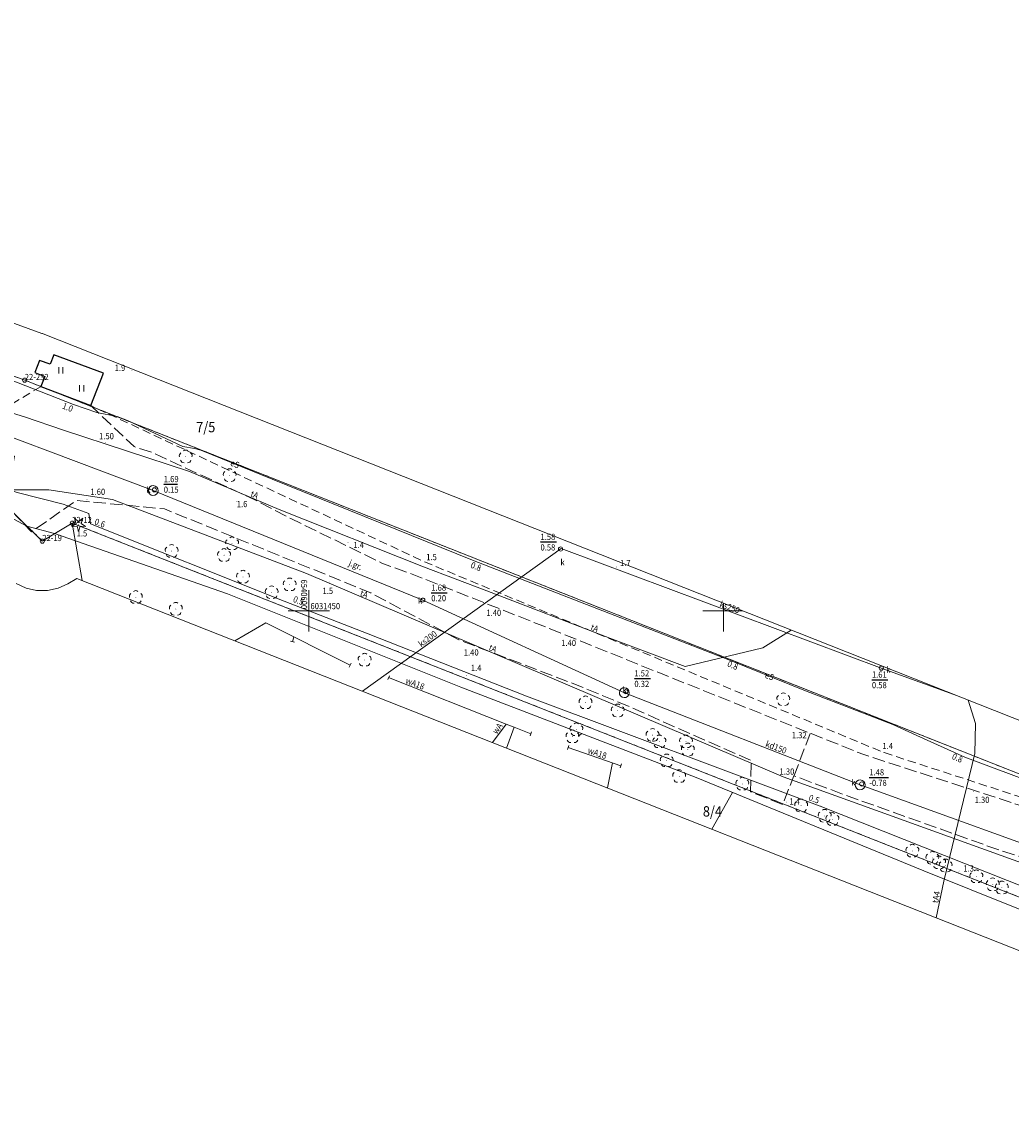
# Model space of a CAD drawing. Extents: x 6539823 to 6540748, y 6030972 to 6031911.
# Drawn here: x 6540565 to 6540685, y 6031390 to 6031521 of the extents above; entities that cross this region are included whole.
import ezdxf
from ezdxf.enums import TextEntityAlignment as Align

# ---------------------------------------------------------------- set-up
doc = ezdxf.new("R2010")
doc.units = 0
for name, pattern in [('1.5_0.5', [2, 1.5, -0.5]), ('218-500', [1, 0.5, -0.5]), ('219-500', [0]), ('mz1.0_0.5', [1.5, 1, -0.5])]:
    doc.linetypes.add(name, pattern=pattern)
doc.layers.get('0').update_dxf_attribs({"color": 2, "lineweight": 5})
doc.styles.get("Standard").update_dxf_attribs({"font": 'txt', "width": 0.75})

# ---------------------------------------------------------------- blocks, each defined once
blk = doc.blocks.new('940P')
at = {"color": 0, "linetype": 'Continuous', "lineweight": 0}
for p, q in [((-0.25, -0.375), (-0.25, 0.375)), ((0.25, -0.375), (0.25, 0.375))]:
    blk.add_line(p, q, dxfattribs=at)
blk = doc.blocks.new('PW01')
at = {"linetype": 'Continuous', "lineweight": 13}
h = blk.add_hatch(color=0, dxfattribs=at)
edge = h.paths.add_edge_path()
edge.add_arc((0, 0), 0.045, 0, 360)
blk = doc.blocks.new('OP011')
at = {"linetype": 'Continuous', "lineweight": 13}
h = blk.add_hatch(color=0, dxfattribs=at)
edge = h.paths.add_edge_path()
edge.add_arc((0, 0), 0.05, 0, 360)
at = {"color": 0, "linetype": 'Continuous', "lineweight": 13}
for p, q in [((-0.828, -0.268), (-0.283, 0.093)), ((-0.283, 0.093), (-0.512, 0.706)), ((-0.512, 0.706), (0, 0.299)), ((0, 0.299), (0.512, 0.706)), ((0.512, 0.706), (0.283, 0.093)), ((0.283, 0.093), (0.828, -0.268)), ((-0.175, -0.24), (-0.828, -0.268)), ((0, -0.87), (-0.175, -0.24)), ((0.175, -0.24), (0, -0.87)), ((0.828, -0.268), (0.175, -0.24))]:
    blk.add_line(p, q, dxfattribs=at)
blk = doc.blocks.new('PW02')
at = {"linetype": 'Continuous', "lineweight": 13}
h = blk.add_hatch(color=0, dxfattribs=at)
edge = h.paths.add_edge_path()
edge.add_arc((0, 0), 0.045, 0, 360)
blk = doc.blocks.new('OP021')
at = {"linetype": 'Continuous', "lineweight": 13}
h = blk.add_hatch(color=0, dxfattribs=at)
edge = h.paths.add_edge_path()
edge.add_arc((0, 0), 0.05, 0, 360)
at = {"color": 0, "linetype": 'Continuous', "lineweight": 13}
for centre, start, end in [((-0.38, 0.124), 121.308, 202.548), ((0, 0.4), 49.272, 130.728), ((0.38, 0.124), 337.452, 58.692), ((-0.235, -0.324), 193.221, 274.871), ((0.235, -0.324), 265.129, 346.779)]:
    blk.add_arc(centre, 0.4, start, end, dxfattribs=at)
blk = doc.blocks.new('US22')
at = {"color": 0, "linetype": 'Continuous', "lineweight": 13}
blk.add_circle((0, 0), 0.25, dxfattribs=at)
blk = doc.blocks.new('XX_01')
at = {"color": 0, "linetype": 'Continuous', "lineweight": 13}
blk.add_line((0, -0.25), (0, 0.25), dxfattribs=at)
blk = doc.blocks.new('202')
at = {"color": 0, "linetype": 'Continuous', "lineweight": 0}
blk.add_circle((0, 0), 0.25, dxfattribs=at)

msp = doc.modelspace()

# ---------------------------------------------------------------- linework, layer by layer
at = {"layer": '218-Granica użytku', "color": 3, "linetype": '218-500', "lineweight": 18, "flags": 128}
for points in [[(6540461.07, 6031516.09), (6540565.76, 6031477.82)], [(6540565.76, 6031477.82), (6540741.81, 6031408.08)], [(6540567.88, 6031458.41), (6540562.28, 6031463.85)], [(6540571.49, 6031460.58), (6540567.88, 6031458.41)], [(6540730.81, 6031397.65), (6540571.49, 6031460.58)]]:
    msp.add_lwpolyline(points, dxfattribs=at)
at = {"layer": '219-Linia granicy', "color": 7, "linetype": '219-500', "lineweight": 18, "flags": 128}
for points in [[(6540461.07, 6031516.09), (6540565.76, 6031477.82)], [(6540565.76, 6031477.82), (6540741.81, 6031408.08)], [(6540567.88, 6031458.41), (6540562.28, 6031463.85)], [(6540571.49, 6031460.58), (6540567.88, 6031458.41)], [(6540730.81, 6031397.65), (6540571.49, 6031460.58)], [(6540571.49, 6031460.58), (6540572.701, 6031453.651)]]:
    msp.add_lwpolyline(points, dxfattribs=at)
at = {"layer": 'jezdnia (powierzchnia)', "color": 7, "linetype": '1.5_0.5', "lineweight": 18, "flags": 128}
for points in [[(6540434.795, 6031504.119), (6540437.91, 6031508.6), (6540443.15, 6031510.65), (6540449.6, 6031511.4), (6540452.72, 6031509.7), (6540460.34, 6031505.37), (6540468.3, 6031500.73), (6540475.16, 6031498.64), (6540480.3, 6031497.14), (6540485.71, 6031495.46), (6540493.05, 6031493.2), (6540504.72, 6031489.59), (6540529.36, 6031481.73), (6540542.24, 6031477.27), (6540562.28, 6031470.44), (6540563.55, 6031468.84), (6540564.51, 6031468.63), (6540563.46, 6031462.79), (6540566.59, 6031459.54), (6540571.98, 6031463.31), (6540582.61, 6031462.29), (6540607.49, 6031452.16), (6540618.09, 6031446.51), (6540632.55, 6031440.97), (6540638.54, 6031438.49), (6540653.32, 6031431.94), (6540653.23, 6031428.19), (6540657.12, 6031426.66), (6540658.46, 6031430.12), (6540664.73, 6031427.76), (6540683.41, 6031421.09), (6540700.27, 6031415.83), (6540720.41, 6031409.46), (6540737.78, 6031403.76)], [(6540739.82, 6031409.05), (6540732.5, 6031411.44), (6540715.15, 6031417.02), (6540694.5, 6031423.7), (6540666.89, 6031432.67), (6540645.39, 6031441.26), (6540629.08, 6031447.84), (6540616.8, 6031452.71), (6540612.66, 6031454.35), (6540612.12, 6031454.55), (6540608.9, 6031455.72), (6540597.84, 6031461.12), (6540593.34, 6031463.45), (6540581.18, 6031469.06), (6540578.93, 6031469.81), (6540573.72, 6031474.74)], [(6540660.42, 6031435.22), (6540658.5, 6031430.14)]]:
    msp.add_lwpolyline(points, dxfattribs=at)
at = {"layer": 'komora podziemna - przewód kanalizacyjny (powierzchnia)', "color": 34, "linetype": 'CONTINUOUS', "lineweight": 18, "flags": 128}
for points in [[(6540581.84, 6031464.49), (6540581.79, 6031464.25), (6540581.65, 6031464.06), (6540581.44, 6031463.93), (6540581.21, 6031463.9), (6540580.98, 6031463.96), (6540580.79, 6031464.1), (6540580.68, 6031464.3), (6540580.64, 6031464.53), (6540580.7, 6031464.75), (6540580.85, 6031464.95), (6540581.05, 6031465.07), (6540581.27, 6031465.1), (6540581.49, 6031465.04), (6540581.69, 6031464.9), (6540581.81, 6031464.71)], [(6540638.62, 6031440.13), (6540638.57, 6031439.88), (6540638.43, 6031439.69), (6540638.22, 6031439.57), (6540637.99, 6031439.54), (6540637.76, 6031439.6), (6540637.58, 6031439.74), (6540637.46, 6031439.94), (6540637.43, 6031440.16), (6540637.48, 6031440.39), (6540637.63, 6031440.58), (6540637.84, 6031440.7), (6540638.05, 6031440.73), (6540638.28, 6031440.68), (6540638.47, 6031440.54), (6540638.59, 6031440.34)], [(6540667.05, 6031429.01), (6540667, 6031428.77), (6540666.86, 6031428.58), (6540666.65, 6031428.45), (6540666.42, 6031428.42), (6540666.19, 6031428.48), (6540666, 6031428.62), (6540665.88, 6031428.82), (6540665.85, 6031429.05), (6540665.91, 6031429.27), (6540666.05, 6031429.47), (6540666.26, 6031429.59), (6540666.48, 6031429.62), (6540666.7, 6031429.56), (6540666.9, 6031429.42), (6540667.01, 6031429.23)]]:
    msp.add_lwpolyline(points, close=True, dxfattribs=at)
at = {"layer": 'krawężnik (linia)', "color": 7, "linetype": 'CONTINUOUS', "lineweight": 25, "flags": 128}
for points in [[(6540568.81, 6031479.74), (6540567.53, 6031480.18), (6540566.96, 6031478.72), (6540568.2, 6031478.27)], [(6540567.7, 6031477.05), (6540573.72, 6031474.74), (6540575.25, 6031478.64), (6540569.27, 6031480.85), (6540568.81, 6031479.74)], [(6540568.2, 6031478.27), (6540567.7, 6031477.05)]]:
    msp.add_lwpolyline(points, dxfattribs=at)
at = {"layer": 'Obszar opracowania', "color": 7, "linetype": 'CONTINUOUS', "lineweight": 13, "flags": 128}
for points in [[(6540744.02, 6031413.658), (6540567.97, 6031483.398), (6540567.895, 6031483.427), (6540567.82, 6031483.455), (6540465.03, 6031521.031)], [(6540564.733, 6031453.302), (6540565.916, 6031452.741), (6540567.192, 6031452.45), (6540568.502, 6031452.442), (6540569.782, 6031452.719), (6540570.971, 6031453.268), (6540572.042, 6031453.911), (6540728.53, 6031392.099)]]:
    msp.add_lwpolyline(points, dxfattribs=at)
at = {"layer": 'przewód elektroenergetyczny (linia)', "color": 1, "linetype": 'CONTINUOUS', "lineweight": 18, "flags": 128}
for points in [[(6540735.638, 6031390.268), (6540737.63, 6031392.25), (6540735.29, 6031396.91), (6540733.31, 6031398.27), (6540712, 6031406.78), (6540689.26, 6031415.49), (6540661.64, 6031426.47), (6540626.25, 6031439.72), (6540607.17, 6031447.22), (6540597.03, 6031451.15), (6540573.7, 6031460.48), (6540573.48, 6031461.72), (6540570.39, 6031462.87), (6540564.85, 6031464.28), (6540539.77, 6031473.13), (6540537.88, 6031475.53), (6540536.38, 6031475.78), (6540534.78, 6031475.07), (6540528.22, 6031477.7), (6540509.41, 6031484.52), (6540507.97, 6031486.58), (6540506.55, 6031487.17), (6540505.44, 6031486.19), (6540503.72, 6031487.51)], [(6540562.93, 6031478.29), (6540571.63, 6031474.88), (6540574.44, 6031473.9), (6540576.91, 6031473.43), (6540578.14, 6031472.95), (6540584.82, 6031469.8), (6540586.22, 6031469.59), (6540586.98, 6031469.36), (6540595.58, 6031465.89), (6540619.72, 6031456.12), (6540650.61, 6031444.11), (6540659.87, 6031440.37), (6540670.38, 6031436.28), (6540673.28, 6031434.97), (6540679.08, 6031432.35), (6540697.29, 6031425.53)], [(6540739.145, 6031392.286), (6540734.93, 6031395.4), (6540728.81, 6031397.49), (6540719.68, 6031400.89), (6540702.66, 6031407.22), (6540674.13, 6031418.64), (6540646.68, 6031429.89), (6540618.34, 6031440.8), (6540590.18, 6031452.07), (6540569.35, 6031459.33), (6540566.02, 6031460.23), (6540563.41, 6031461.62)], [(6540648.588, 6031423.676), (6540651.06, 6031428.1)]]:
    msp.add_lwpolyline(points, dxfattribs=at)
at = {"layer": 'przewód kanalizacyjny (linia)', "color": 34, "linetype": 'CONTINUOUS', "lineweight": 18, "flags": 128}
for points in [[(6540666.45, 6031429.02), (6540638.03, 6031440.13), (6540613.74, 6031451.3), (6540581.24, 6031464.5), (6540553.05, 6031475.13), (6540528.95, 6031483.36), (6540504.73, 6031490.29)], [(6540606.477, 6031440.309), (6540630.4, 6031457.5)], [(6540630.4, 6031457.5), (6540669.09, 6031443.06), (6540678.184, 6031439.738)], [(6540638.21, 6031440.25), (6540638.03, 6031440.13)], [(6540744.226, 6031396.963), (6540723.67, 6031408.01), (6540695.33, 6031418.56), (6540666.45, 6031429.02)]]:
    msp.add_lwpolyline(points, dxfattribs=at)
at = {"layer": 'przewód telekomunikacyjny (linia)', "color": 30, "linetype": 'CONTINUOUS', "lineweight": 18, "flags": 128}
for points in [[(6540744.903, 6031398.106), (6540698.03, 6031415.23), (6540657.16, 6031429.99), (6540599.71, 6031454.52), (6540576.34, 6031463.43), (6540568.66, 6031464.6), (6540562.87, 6031464.58), (6540561.81, 6031465.37), (6540533.1, 6031477.49), (6540531.04, 6031479.06), (6540527.35, 6031480.65), (6540524.3, 6031480.6), (6540504.69, 6031487.53)], [(6540654.71, 6031445.53), (6540645.37, 6031443.28), (6540636.3, 6031446.69), (6540621.47, 6031452.4), (6540613.83, 6031455.3), (6540596.44, 6031462.22), (6540585.6, 6031466.79), (6540570.43, 6031471.77), (6540565.75, 6031473.4), (6540557.07, 6031476.05)], [(6540658.14, 6031447.678), (6540654.71, 6031445.53)], [(6540679.457, 6031439.234), (6540680.35, 6031436.43)], [(6540680.35, 6031436.43), (6540680.28, 6031432.8), (6540676.54, 6031417.43), (6540675.627, 6031412.996)]]:
    msp.add_lwpolyline(points, dxfattribs=at)
at = {"layer": 'przewód wodociągowy (linia)', "color": 5, "linetype": 'CONTINUOUS', "lineweight": 18, "flags": 128}
for points in [[(6540591.095, 6031446.385), (6540594.8, 6031448.56), (6540604.99, 6031443.45)], [(6540598.21, 6031446.85), (6540598.05, 6031446.28)], [(6540609.62, 6031441.95), (6540623.78, 6031436.35), (6540624.76, 6031435.96), (6540626.75, 6031435.18)], [(6540622.12, 6031434.13), (6540623.78, 6031436.35)], [(6540624.76, 6031435.96), (6540623.814, 6031433.461)], [(6540631.27, 6031433.54), (6540637.59, 6031431.31)], [(6540636.6, 6031431.66), (6540636.003, 6031428.647)]]:
    msp.add_lwpolyline(points, dxfattribs=at)
at = {"layer": 'punkt o określonej wysokości (sieć kanalizacyjna)-Atr2', "color": 7, "flags": 128}
for points in [[(6540582.52, 6031465.27), (6540584.156, 6031465.27)], [(6540627.92, 6031458.31), (6540629.848, 6031458.31)], [(6540614.76, 6031452.18), (6540616.683, 6031452.18)], [(6540639.24, 6031441.85), (6540641.168, 6031441.85)], [(6540667.87, 6031441.7), (6540669.798, 6031441.7)], [(6540667.55, 6031429.92), (6540669.88, 6031429.92)]]:
    msp.add_lwpolyline(points, dxfattribs=at)
at = {"layer": 'Wstawianie ramki sekcyjnej z opisem', "color": 7, "linetype": 'CONTINUOUS', "lineweight": 13, "flags": 128}
for points in [[(6540600, 6031447.5), (6540600, 6031452.5)], [(6540597.5, 6031450), (6540602.5, 6031450)], [(6540647.5, 6031450), (6540652.279, 6031450)], [(6540650, 6031447.5), (6540650, 6031450.903)]]:
    msp.add_lwpolyline(points, dxfattribs=at)
at = {"layer": 'zadrzewienie (powierzchnia)', "color": 7, "linetype": 'mz1.0_0.5', "lineweight": 18, "flags": 128}
msp.add_lwpolyline([(6540733.538, 6031417.81), (6540731.6, 6031412.23), (6540706.24, 6031420.9), (6540669.24, 6031432.94), (6540613.96, 6031455.91), (6540573.72, 6031474.74)], dxfattribs=at)
at = {"layer": 'zakrzewienie (powierzchnia)', "color": 7, "linetype": 'mz1.0_0.5', "lineweight": 18, "flags": 128}
msp.add_lwpolyline([(6540555.334, 6031488.019), (6540563.61, 6031474.59), (6540567.7, 6031477.05)], dxfattribs=at)

# ---------------------------------------------------------------- block references
at = {"layer": '202-Punkt graniczny stabilizowany trwale', "color": 7, "linetype": 'CONTINUOUS', "lineweight": 18}
for p in [(6540565.76, 6031477.82), (6540571.49, 6031460.58), (6540567.88, 6031458.41)]:
    msp.add_blockref('202', p, dxfattribs=at)
at = {"layer": '940-Trawnik symb. poj.', "color": 7, "linetype": 'CONTINUOUS', "lineweight": 18}
for p in [(6540570.12, 6031479), (6540572.63, 6031476.84)]:
    msp.add_blockref('940P', p, dxfattribs=at)
at = {"layer": 'drzewo iglaste (punkt)', "color": 94, "linetype": 'CONTINUOUS', "lineweight": 13}
msp.add_blockref('OP011', (6540572.26, 6031460.45), dxfattribs=at)
at = {"layer": 'drzewo liściaste (punkt)', "color": 94, "linetype": 'CONTINUOUS', "lineweight": 13}
for p in [(6540585.17, 6031468.58), (6540590.46, 6031466.33), (6540583.46, 6031457.2), (6540590.75, 6031458.11), (6540589.79, 6031456.71), (6540592.07, 6031454.09), (6540597.69, 6031453.16), (6540595.52, 6031452.22), (6540579.15, 6031451.64), (6540583.97, 6031450.22), (6540606.72, 6031444.08), (6540633.35, 6031438.95), (6540657.19, 6031439.32), (6540637.23, 6031437.96), (6540631.78, 6031434.84), (6540632.25, 6031435.69), (6540641.43, 6031435.02), (6540642.26, 6031434.23), (6540645.46, 6031434.24), (6540645.68, 6031433.26), (6540643.13, 6031431.94), (6540644.64, 6031430.05), (6540652.25, 6031429.14), (6540659.34, 6031426.51), (6540662.18, 6031425.26), (6540663.11, 6031424.88), (6540672.75, 6031421.06), (6540675.16, 6031420.19), (6540675.96, 6031419.65), (6540676.76, 6031419.27), (6540680.46, 6031417.96), (6540682.44, 6031417.01), (6540683.53, 6031416.62)]:
    msp.add_blockref('OP021', p, dxfattribs=at)
at = {"layer": 'punkt o określonej wysokości (sieć elektroenergetyczna)', "color": 1, "linetype": 'CONTINUOUS', "lineweight": 13}
for p in [(6540571.63, 6031474.88), (6540619.72, 6031456.12), (6540650.61, 6031444.11), (6540679.08, 6031432.35)]:
    msp.add_blockref('PW01', p, dxfattribs=at)
for p, rotation in [((6540573.7, 6031460.48), 158.97), ((6540597.03, 6031451.15), 339.615), ((6540661.64, 6031426.47), 339.125)]:
    msp.add_blockref('PW01', p, dxfattribs=dict(at, rotation=rotation))
at = {"layer": 'punkt o określonej wysokości (sieć kanalizacyjna)', "color": 34, "linetype": 'CONTINUOUS', "lineweight": 13}
for p in [(6540582.52, 6031465.27), (6540627.92, 6031458.31), (6540614.76, 6031452.18), (6540639.24, 6031441.85), (6540667.87, 6031441.7), (6540667.55, 6031429.92)]:
    msp.add_blockref('PW01', p, dxfattribs=at)
at = {"layer": 'punkt wysokościowy naturalny', "color": 7, "linetype": 'CONTINUOUS', "lineweight": 13}
for p in [(6540578.68, 6031478.94), (6540591.28, 6031463.18), (6540571.72, 6031459.87), (6540604.71, 6031458.26), (6540613.96, 6031455.91), (6540637.05, 6031455.29), (6540602.49, 6031453.48), (6540618.99, 6031442.22), (6540669.24, 6031432.94), (6540657.57, 6031426.94), (6540678.38, 6031418.62)]:
    msp.add_blockref('PW01', p, dxfattribs=at)
at = {"layer": 'punkt wysokościowy sztuczny', "color": 7, "linetype": 'CONTINUOUS', "lineweight": 13}
for p in [(6540575.51, 6031470.3), (6540573.27, 6031463.41), (6540622.4, 6031450.52), (6540631.66, 6031446.77), (6540620.38, 6031445.67), (6540660.42, 6031435.22), (6540658.5, 6031430.14), (6540680.13, 6031428.24)]:
    msp.add_blockref('PW02', p, dxfattribs=at)
at = {"layer": 'punkt zmiany cech lub źródła danych o położeniu przewodu (sieć wodociągowa)', "color": 7, "linetype": 'CONTINUOUS', "lineweight": 18}
for p, rotation in [((6540598.05, 6031446.28), 75.517), ((6540604.99, 6031443.45), 154.148), ((6540609.62, 6031441.95), 159.204), ((6540626.75, 6031435.18), 159.332), ((6540631.27, 6031433.54), 161.397), ((6540637.59, 6031431.31), 161.397)]:
    msp.add_blockref('XX_01', p, dxfattribs=dict(at, rotation=rotation))
at = {"layer": 'właz okrągły - siec kanalizacyjna (punkt)', "color": 7, "linetype": 'CONTINUOUS', "lineweight": 18}
for p in [(6540581.39, 6031464.59), (6540630.34, 6031457.45), (6540613.74, 6031451.3), (6540669, 6031443.1), (6540638.21, 6031440.25), (6540666.63, 6031429.13)]:
    msp.add_blockref('US22', p, dxfattribs=at)

# ---------------------------------------------------------------- texts
at = {"layer": '202-Punkt graniczny stabilizowany trwale-Atr103', "color": 7, "width": 0.9}
for s, p in [('22-232', (6540565.76, 6031477.82)), ('22-12', (6540571.49, 6031460.58)), ('22-19', (6540567.88, 6031458.41))]:
    msp.add_text(s, height=0.75, dxfattribs=at).set_placement(p)
at = {"layer": '211-Nr działki', "color": 7, "linetype": 'CONTINUOUS', "lineweight": 18, "width": 0.9}
for s, p in [('7/5', (6540588.73, 6031472.78)), ('8/4', (6540649.8, 6031426.45))]:
    msp.add_text(s, height=1.25, dxfattribs=at).set_placement(p, align=Align.TOP_RIGHT)
at = {"layer": 'jezdnia - opis', "color": 7, "linetype": 'CONTINUOUS', "lineweight": 13, "width": 0.9}
msp.add_text('j.gr.', height=0.75, rotation=337.426, dxfattribs=at).set_placement((6540605.03, 6031456.19), align=Align.TOP_LEFT)
at = {"layer": 'przewód elektroenergetyczny (linia)-Atr1', "color": 1, "width": 0.9}
for rotation, p in [(338.026, (6540590.61, 6031467.9)), (338.007, (6540655.04, 6031442.32))]:
    msp.add_text('eS', height=0.75, rotation=rotation, dxfattribs=at).set_placement(p, align=Align.MIDDLE_LEFT)
at = {"layer": 'przewód kanalizacyjny (linia)-Atr17', "color": 34, "width": 0.9}
for s, rotation, p in [('ks250', 340.305, (6540650.61, 6031450.08)), ('ks200', 36.502, (6540614.54, 6031446.33)), ('kd150', 339.507, (6540656.19, 6031433.2))]:
    msp.add_text(s, height=0.75, rotation=rotation, dxfattribs=at).set_placement(p, align=Align.CENTER)
at = {"layer": 'przewód telekomunikacyjny (linia)-Atr17', "color": 30, "width": 0.9}
for s, rotation, p in [('tA', 339.018, (6540593.33, 6031463.66)), ('tA', 337.657, (6540606.52, 6031451.68)), ('tA', 339.742, (6540634.32, 6031447.57)), ('tA', 337.657, (6540622.04, 6031445.12)), ('tA4', 79.216, (6540675.98, 6031415.42))]:
    msp.add_text(s, height=0.75, rotation=rotation, dxfattribs=at).set_placement(p, align=Align.CENTER)
at = {"layer": 'przewód wodociągowy (linia)-Atr17', "color": 5, "width": 0.9}
for s, rotation, p in [('wA18', 339.199, (6540612.68, 6031440.89)), ('wA', 53.908, (6540623.04, 6031435.6)), ('wA18', 341.392, (6540634.65, 6031432.5))]:
    msp.add_text(s, height=0.75, rotation=rotation, dxfattribs=at).set_placement(p, align=Align.CENTER)
at = {"layer": 'punkt o określonej wysokości (sieć elektroenergetyczna)-Atr2', "color": 1, "width": 0.9}
for s, rotation, p in [('0.6', 338.965, (6540574.09, 6031460.47)), ('0.5', 339.615, (6540598.03, 6031451.11)), ('0.5', 339.125, (6540660.17, 6031427.19))]:
    msp.add_text(s, height=0.75, rotation=rotation, dxfattribs=at).set_placement(p)
at = {"layer": 'punkt o określonej wysokości (sieć elektroenergetyczna)-Atr3', "color": 1, "width": 0.9}
for s, rotation, p in [('1.0', 338.597, (6540570.21, 6031474.42)), ('0.8', 338.754, (6540619.43, 6031455.23)), ('0.8', 338.007, (6540650.37, 6031443.33)), ('0.8', 335.69, (6540677.44, 6031432.19))]:
    msp.add_text(s, height=0.75, rotation=rotation, dxfattribs=at).set_placement(p)
at = {"layer": 'punkt o określonej wysokości (sieć kanalizacyjna)-Atr2', "color": 34, "width": 0.9}
for s, p in [('1.69', (6540582.52, 6031465.277)), ('1.58', (6540627.92, 6031458.317)), ('1.68', (6540614.76, 6031452.188)), ('1.52', (6540639.24, 6031441.857)), ('1.61', (6540667.87, 6031441.708)), ('1.48', (6540667.55, 6031429.928))]:
    msp.add_text(s, height=0.75, dxfattribs=at).set_placement(p, align=Align.BOTTOM_LEFT)
at = {"layer": 'punkt o określonej wysokości (sieć kanalizacyjna)-Atr3', "color": 34, "width": 0.9}
for s, p in [('0.15', (6540582.52, 6031464.002)), ('0.58', (6540627.92, 6031457.042)), ('0.20', (6540614.76, 6031450.912)), ('0.32', (6540639.24, 6031440.582)), ('0.58', (6540667.87, 6031440.433)), ('-0.78', (6540667.55, 6031428.652))]:
    msp.add_text(s, height=0.75, dxfattribs=at).set_placement(p, align=Align.BOTTOM_LEFT)
at = {"layer": 'punkt wysokościowy naturalny-Atr2', "color": 7, "width": 0.9}
for s, p in [('1.9', (6540576.6, 6031478.93)), ('1.6', (6540591.32, 6031462.5)), ('1.5', (6540572.02, 6031458.97)), ('1.4', (6540605.37, 6031457.57)), ('1.5', (6540614.15, 6031456.11)), ('1.7', (6540637.51, 6031455.4)), ('1.5', (6540601.65, 6031452.04)), ('1.4', (6540619.53, 6031442.75)), ('1.4', (6540669.13, 6031433.33)), ('1.4', (6540657.93, 6031426.65)), ('1.3', (6540678.89, 6031418.57))]:
    msp.add_text(s, height=0.75, dxfattribs=at).set_placement(p)
at = {"layer": 'punkt wysokościowy sztuczny-Atr2', "color": 7, "width": 0.9}
for s, p in [('1.50', (6540574.72, 6031470.69)), ('1.60', (6540573.67, 6031463.98)), ('1.40', (6540621.4, 6031449.4)), ('1.40', (6540630.42, 6031445.76)), ('1.40', (6540618.68, 6031444.61)), ('1.32', (6540658.22, 6031434.64)), ('1.30', (6540656.73, 6031430.25)), ('1.30', (6540680.25, 6031426.84))]:
    msp.add_text(s, height=0.75, dxfattribs=at).set_placement(p)
at = {"layer": 'Wstawianie ramki sekcyjnej z opisem', "color": 7, "linetype": 'CONTINUOUS', "lineweight": 13, "width": 0.9}
msp.add_text('6540600', height=0.75, rotation=270, dxfattribs=at).set_placement((6540599.05, 6031450.2), align=Align.RIGHT)
msp.add_text('6031450', height=0.75, rotation=0.001, dxfattribs=at).set_placement((6540600.2, 6031450.2))
at = {"layer": 'właz okrągły - siec kanalizacyjna (punkt)-Atr17', "color": 7, "width": 0.9}
for p in [(6540580.42, 6031464.95), (6540630.33, 6031456.23), (6540613.17, 6031451.61), (6540669.59, 6031443.27), (6540637.82, 6031440.83), (6540665.38, 6031429.67)]:
    msp.add_text('k', height=0.75, dxfattribs=at).set_placement(p, align=Align.TOP_LEFT)

doc.saveas('drawing.dxf')
